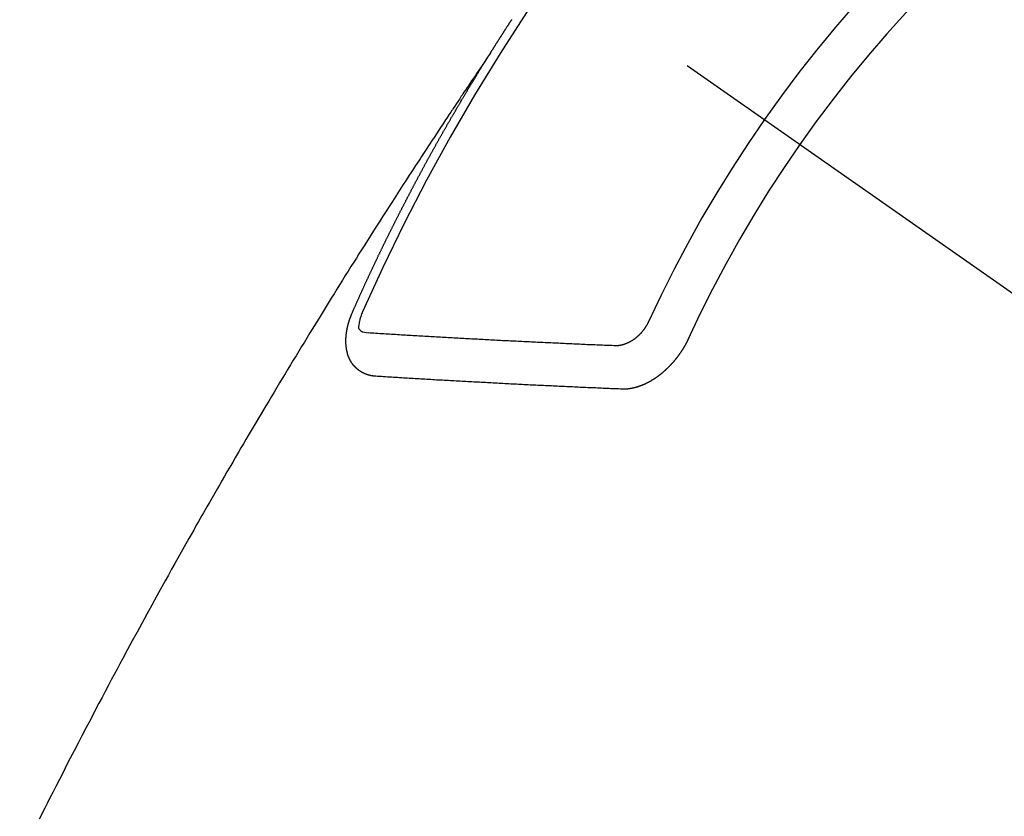
# Model space of a CAD drawing. Extents: x 163 to 26285, y 210 to 8610.
# Drawn here: x 16107 to 16123, y 6898 to 6910 of the extents above; entities that cross this region are included whole.
import ezdxf

# ---------------------------------------------------------------- set-up
doc = ezdxf.new("R2010")
doc.units = 0
doc.header["$LTSCALE"] = 50
doc.header["$MEASUREMENT"] = 0
doc.linetypes.add('CENTER2', pattern=[1.125, 0.75, -0.125, 0.125, -0.125])
doc.linetypes.add('HIDDEN', pattern=[0.375, 0.25, -0.125])
doc.layers.get('0').update_dxf_attribs({"linetype": 'CONTINUOUS'})
doc.layers.add('150-機器', color=8, linetype='CONTINUOUS')
doc.layers.add('160-文字', color=254, linetype='CONTINUOUS')
doc.styles.add('KH001', font='txt')
doc.dimstyles.new('KH1xx030', dxfattribs={"dimscale": 30, "dimtxt": 2, "dimasz": 0.6, "dimexe": 0.3, "dimexo": 1.2, "dimgap": 0.5, "dimtad": 3, "dimdec": 1, "dimdsep": 46, "dimlunit": 6, "dimtxsty": 'KH001', "dimblk": 'DOT', "dimcen": 1, "dimdle": 1, "dimclrd": 256, "dimclre": 256, "dimclrt": 256, "dimadec": 0, "dimazin": 0, "dimtfac": 1, "dimtdec": 1, "dimtix": 1, "dimtmove": 2, "dimatfit": 3, "dimldrblk": 'CLOSEDBLANK', "dimfxl": 1, "dimtolj": 1, "dimtzin": 0, "dimlwd": -1, "dimlwe": -1, "dimarcsym": 0})

# ---------------------------------------------------------------- blocks, each defined once
blk = doc.blocks.new('_ClosedBlank')
at = {"color": 0, "linetype": 'ByBlock', "lineweight": -2}
for p, q in [((-1, 0.16667), (0, 0)), ((-1, 0.16667), (-1, -0.16667)), ((0, 0), (-1, -0.16667))]:
    blk.add_line(p, q, dxfattribs=at)
blk = doc.blocks.new('_Dot')
at = {"color": 0, "linetype": 'ByBlock', "lineweight": -2}
blk.add_line((-0.5, 0), (-1, 0), dxfattribs=at)
at = {"color": 0, "linetype": 'ByBlock', "const_width": 0.5}
blk.add_lwpolyline([(-0.25, 0, 1), (0.25, 0, 1)], format="xyb", close=True, dxfattribs=at)

msp = doc.modelspace()

# ---------------------------------------------------------------- linework, layer by layer
at = {"layer": '150-機器', "color": 13, "linetype": 'CENTER2'}
msp.add_line((15897.492, 7063.682), (16141.51, 6892.818), dxfattribs=at)
at = {"layer": '150-機器', "color": 13, "linetype": 'HIDDEN'}
for points in [[(16114.579, 6909.72), (16114.583, 6909.726), (16114.587, 6909.731), (16114.589, 6909.737), (16114.593, 6909.742), (16114.597, 6909.748), (16114.601, 6909.754), (16114.604, 6909.759), (16114.608, 6909.765), (16114.611, 6909.771), (16114.615, 6909.776), (16114.619, 6909.782), (16114.622, 6909.788), (16114.625, 6909.793), (16114.629, 6909.799), (16114.633, 6909.805), (16114.636, 6909.81), (16114.64, 6909.816), (16114.643, 6909.822), (16114.647, 6909.827), (16114.651, 6909.833), (16114.654, 6909.839), (16114.658, 6909.845), (16114.661, 6909.85), (16114.664, 6909.856), (16114.668, 6909.862), (16114.672, 6909.867), (16114.675, 6909.873), (16114.679, 6909.879), (16114.682, 6909.883), (16114.686, 6909.89), (16114.69, 6909.895), (16114.693, 6909.9), (16114.696, 6909.907), (16114.7, 6909.912), (16114.704, 6909.918), (16114.707, 6909.924), (16114.711, 6909.929), (16114.715, 6909.935), (16114.718, 6909.94), (16114.722, 6909.946), (16114.726, 6909.952), (16114.729, 6909.957), (16114.732, 6909.963), (16114.736, 6909.969), (16114.74, 6909.975), (16114.744, 6909.979), (16114.747, 6909.986), (16114.751, 6909.991), (16114.754, 6909.996), (16114.757, 6910.003), (16114.761, 6910.008), (16114.765, 6910.013), (16114.769, 6910.019), (16114.772, 6910.025), (16114.775, 6910.03), (16114.779, 6910.036), (16114.783, 6910.042), (16114.787, 6910.048), (16114.79, 6910.053), (16114.794, 6910.059), (16114.797, 6910.065), (16114.801, 6910.07), (16114.805, 6910.075), (16114.809, 6910.081), (16114.811, 6910.087), (16114.815, 6910.092), (16114.819, 6910.098), (16114.823, 6910.104), (16114.826, 6910.109), (16114.83, 6910.115), (16114.834, 6910.121), (16114.837, 6910.126), (16114.841, 6910.132), (16114.845, 6910.138), (16114.849, 6910.143), (16114.852, 6910.148), (16114.855, 6910.155), (16114.859, 6910.16), (16114.863, 6910.165), (16114.867, 6910.171), (16114.87, 6910.177), (16114.873, 6910.182), (16114.877, 6910.188), (16114.881, 6910.194), (16114.884, 6910.2), (16114.888, 6910.205), (16114.892, 6910.21), (16114.896, 6910.216), (16114.899, 6910.221), (16114.903, 6910.227), (16114.907, 6910.233), (16114.91, 6910.238), (16114.914, 6910.244), (16114.917, 6910.25)], [(16114.583, 6909.726), (16114.54, 6909.661), (16114.496, 6909.597), (16114.453, 6909.532), (16114.41, 6909.468), (16114.38, 6909.424), (16114.351, 6909.38), (16114.321, 6909.336), (16114.292, 6909.293), (16114.275, 6909.267), (16114.258, 6909.242), (16114.241, 6909.217), (16114.224, 6909.192), (16114.207, 6909.167), (16114.19, 6909.142), (16114.173, 6909.117), (16114.156, 6909.092), (16114.143, 6909.073), (16114.131, 6909.054), (16114.118, 6909.035), (16114.106, 6909.016), (16114.08, 6908.978), (16114.055, 6908.94), (16114.03, 6908.902), (16114.004, 6908.864), (16113.992, 6908.846), (16113.979, 6908.827), (16113.966, 6908.808), (16113.954, 6908.789), (16113.937, 6908.764), (16113.92, 6908.739), (16113.904, 6908.714), (16113.887, 6908.688), (16113.87, 6908.663), (16113.854, 6908.637), (16113.837, 6908.612), (16113.82, 6908.586), (16113.783, 6908.53), (16113.745, 6908.473), (16113.708, 6908.416), (16113.67, 6908.359), (16113.641, 6908.315), (16113.612, 6908.271), (16113.583, 6908.226), (16113.554, 6908.182), (16113.533, 6908.15), (16113.512, 6908.117), (16113.49, 6908.085), (16113.469, 6908.052), (16113.42, 6907.977), (16113.371, 6907.902), (16113.322, 6907.827), (16113.274, 6907.752), (16113.22, 6907.669), (16113.167, 6907.587), (16113.114, 6907.504), (16113.061, 6907.421), (16113.012, 6907.345), (16112.963, 6907.269), (16112.914, 6907.192), (16112.865, 6907.116), (16112.804, 6907.021), (16112.743, 6906.925), (16112.682, 6906.829), (16112.622, 6906.734), (16112.582, 6906.67), (16112.541, 6906.606), (16112.501, 6906.542), (16112.461, 6906.478), (16112.417, 6906.408), (16112.373, 6906.338), (16112.329, 6906.268), (16112.285, 6906.197), (16112.241, 6906.127), (16112.198, 6906.057), (16112.154, 6905.986), (16112.11, 6905.916), (16112.063, 6905.839), (16112.015, 6905.763), (16111.968, 6905.686), (16111.921, 6905.609), (16111.885, 6905.551), (16111.85, 6905.494), (16111.814, 6905.436), (16111.779, 6905.378), (16111.736, 6905.308), (16111.693, 6905.237), (16111.65, 6905.167), (16111.607, 6905.096), (16111.564, 6905.025), (16111.521, 6904.955), (16111.478, 6904.884), (16111.436, 6904.814), (16111.393, 6904.743), (16111.351, 6904.672), (16111.308, 6904.602), (16111.266, 6904.531), (16111.223, 6904.46), (16111.181, 6904.389), (16111.139, 6904.319), (16111.097, 6904.248), (16111.059, 6904.183), (16111.02, 6904.119), (16110.982, 6904.055), (16110.944, 6903.99), (16110.914, 6903.939), (16110.883, 6903.888), (16110.853, 6903.836), (16110.822, 6903.785), (16110.784, 6903.721), (16110.747, 6903.656), (16110.709, 6903.592), (16110.671, 6903.528), (16110.626, 6903.45), (16110.581, 6903.373), (16110.536, 6903.295), (16110.491, 6903.218), (16110.454, 6903.153), (16110.416, 6903.089), (16110.379, 6903.024), (16110.342, 6902.96), (16110.301, 6902.889), (16110.261, 6902.817), (16110.22, 6902.746), (16110.179, 6902.675), (16110.154, 6902.63), (16110.128, 6902.585), (16110.102, 6902.54), (16110.077, 6902.495), (16110.051, 6902.45), (16110.025, 6902.405), (16109.999, 6902.359), (16109.974, 6902.314), (16109.901, 6902.185), (16109.828, 6902.056), (16109.755, 6901.926), (16109.683, 6901.797), (16109.632, 6901.707), (16109.582, 6901.616), (16109.532, 6901.526), (16109.481, 6901.435), (16109.403, 6901.293), (16109.325, 6901.151), (16109.246, 6901.009), (16109.169, 6900.866), (16109.095, 6900.731), (16109.021, 6900.595), (16108.948, 6900.459), (16108.875, 6900.323), (16108.829, 6900.239), (16108.784, 6900.155), (16108.739, 6900.071), (16108.694, 6899.987), (16108.646, 6899.897), (16108.598, 6899.806), (16108.55, 6899.715), (16108.502, 6899.625), (16108.451, 6899.528), (16108.401, 6899.431), (16108.35, 6899.334), (16108.299, 6899.237), (16108.239, 6899.121), (16108.178, 6899.005), (16108.118, 6898.888), (16108.058, 6898.772), (16108.001, 6898.662), (16107.945, 6898.552), (16107.888, 6898.442), (16107.832, 6898.332), (16107.79, 6898.248), (16107.747, 6898.165), (16107.705, 6898.081), (16107.662, 6897.997), (16107.633, 6897.939), (16107.604, 6897.881), (16107.575, 6897.823)], [(16112.435, 6905.687), (16112.44, 6905.696), (16112.443, 6905.705), (16112.447, 6905.713), (16112.45, 6905.722), (16112.454, 6905.73), (16112.459, 6905.739), (16112.462, 6905.747), (16112.466, 6905.756), (16112.469, 6905.764), (16112.473, 6905.773), (16112.478, 6905.782), (16112.481, 6905.79), (16112.485, 6905.799), (16112.488, 6905.807), (16112.492, 6905.816), (16112.496, 6905.824), (16112.5, 6905.833), (16112.503, 6905.841), (16112.507, 6905.85), (16112.511, 6905.859), (16112.515, 6905.867), (16112.519, 6905.876), (16112.522, 6905.884), (16112.526, 6905.893), (16112.531, 6905.901), (16112.534, 6905.91), (16112.538, 6905.918), (16112.541, 6905.927), (16112.546, 6905.936), (16112.55, 6905.944), (16112.553, 6905.953), (16112.557, 6905.961), (16112.56, 6905.97), (16112.565, 6905.978), (16112.569, 6905.987), (16112.572, 6905.995), (16112.576, 6906.004), (16112.581, 6906.013), (16112.584, 6906.021), (16112.588, 6906.03), (16112.592, 6906.037), (16112.596, 6906.047), (16112.6, 6906.055), (16112.603, 6906.064), (16112.608, 6906.072), (16112.612, 6906.081), (16112.615, 6906.089), (16112.619, 6906.097), (16112.624, 6906.107), (16112.627, 6906.115), (16112.631, 6906.124), (16112.635, 6906.132), (16112.639, 6906.141), (16112.643, 6906.149), (16112.647, 6906.157), (16112.65, 6906.166), (16112.654, 6906.175), (16112.659, 6906.183), (16112.662, 6906.192), (16112.666, 6906.201), (16112.671, 6906.209), (16112.674, 6906.217), (16112.678, 6906.226), (16112.683, 6906.235), (16112.686, 6906.243), (16112.69, 6906.252), (16112.695, 6906.26), (16112.698, 6906.269), (16112.702, 6906.277), (16112.706, 6906.285), (16112.71, 6906.295), (16112.714, 6906.303), (16112.718, 6906.311), (16112.722, 6906.32), (16112.726, 6906.328), (16112.73, 6906.337), (16112.734, 6906.346), (16112.738, 6906.354), (16112.742, 6906.362), (16112.745, 6906.371), (16112.75, 6906.38), (16112.754, 6906.388), (16112.758, 6906.396), (16112.762, 6906.405), (16112.766, 6906.414), (16112.77, 6906.422), (16112.774, 6906.431), (16112.778, 6906.439), (16112.782, 6906.448), (16112.786, 6906.457), (16112.79, 6906.465), (16112.794, 6906.473), (16112.799, 6906.482), (16112.802, 6906.491), (16112.807, 6906.498), (16112.811, 6906.508), (16112.814, 6906.516), (16112.818, 6906.524), (16112.823, 6906.534), (16112.827, 6906.541), (16112.83, 6906.55), (16112.835, 6906.559), (16112.839, 6906.567), (16112.842, 6906.576), (16112.847, 6906.584), (16112.851, 6906.593), (16112.855, 6906.601), (16112.859, 6906.61), (16112.864, 6906.618), (16112.867, 6906.627), (16112.872, 6906.635), (16112.875, 6906.644), (16112.88, 6906.653), (16112.884, 6906.661), (16112.888, 6906.669), (16112.892, 6906.678), (16112.897, 6906.686), (16112.9, 6906.695), (16112.905, 6906.703), (16112.909, 6906.712), (16112.913, 6906.72), (16112.917, 6906.729), (16112.921, 6906.737), (16112.925, 6906.746), (16112.93, 6906.754), (16112.933, 6906.763), (16112.938, 6906.772), (16112.942, 6906.78), (16112.946, 6906.788), (16112.95, 6906.797), (16112.954, 6906.805), (16112.958, 6906.815), (16112.963, 6906.823), (16112.966, 6906.831), (16112.971, 6906.84), (16112.975, 6906.848), (16112.98, 6906.857), (16112.983, 6906.865), (16112.988, 6906.873), (16112.992, 6906.882), (16112.996, 6906.891), (16113.001, 6906.899), (16113.004, 6906.908), (16113.009, 6906.916), (16113.013, 6906.925), (16113.017, 6906.933), (16113.021, 6906.942), (16113.026, 6906.95), (16113.03, 6906.958), (16113.034, 6906.968), (16113.038, 6906.975), (16113.042, 6906.985), (16113.047, 6906.993), (16113.051, 6907.001), (16113.055, 6907.01), (16113.059, 6907.018), (16113.064, 6907.027), (16113.068, 6907.035), (16113.072, 6907.043), (16113.076, 6907.052), (16113.081, 6907.06), (16113.085, 6907.07), (16113.089, 6907.077), (16113.094, 6907.086), (16113.097, 6907.095), (16113.102, 6907.103), (16113.106, 6907.112), (16113.11, 6907.12), (16113.115, 6907.129), (16113.119, 6907.137), (16113.124, 6907.146), (16113.128, 6907.154), (16113.131, 6907.162), (16113.136, 6907.171), (16113.141, 6907.179), (16113.145, 6907.188), (16113.149, 6907.196), (16113.154, 6907.205), (16113.157, 6907.213), (16113.162, 6907.222), (16113.167, 6907.23), (16113.17, 6907.239), (16113.175, 6907.247), (16113.179, 6907.255), (16113.183, 6907.265), (16113.188, 6907.273), (16113.193, 6907.281), (16113.196, 6907.29), (16113.201, 6907.298), (16113.205, 6907.306), (16113.21, 6907.316), (16113.214, 6907.324), (16113.218, 6907.332), (16113.222, 6907.341), (16113.227, 6907.349), (16113.232, 6907.358), (16113.236, 6907.365), (16113.24, 6907.375), (16113.244, 6907.383), (16113.249, 6907.391), (16113.253, 6907.4), (16113.258, 6907.409), (16113.262, 6907.417), (16113.267, 6907.425), (16113.27, 6907.434), (16113.275, 6907.443), (16113.28, 6907.451), (16113.284, 6907.458), (16113.288, 6907.468), (16113.292, 6907.476), (16113.297, 6907.484), (16113.302, 6907.492), (16113.306, 6907.502), (16113.31, 6907.51), (16113.315, 6907.518), (16113.319, 6907.526), (16113.323, 6907.536), (16113.328, 6907.544), (16113.333, 6907.552), (16113.337, 6907.56), (16113.341, 6907.569), (16113.345, 6907.577), (16113.35, 6907.586), (16113.355, 6907.594), (16113.359, 6907.603), (16113.363, 6907.611), (16113.368, 6907.62), (16113.372, 6907.628), (16113.377, 6907.637), (16113.381, 6907.645), (16113.386, 6907.654), (16113.39, 6907.662), (16113.395, 6907.671), (16113.399, 6907.679), (16113.404, 6907.687), (16113.408, 6907.696), (16113.412, 6907.705), (16113.417, 6907.712), (16113.422, 6907.721), (16113.426, 6907.729), (16113.431, 6907.738), (16113.434, 6907.746), (16113.439, 6907.755), (16113.444, 6907.763), (16113.449, 6907.772), (16113.453, 6907.78), (16113.458, 6907.788), (16113.462, 6907.798), (16113.466, 6907.806), (16113.471, 6907.814), (16113.475, 6907.822), (16113.48, 6907.831), (16113.485, 6907.839), (16113.49, 6907.848), (16113.494, 6907.856), (16113.498, 6907.865), (16113.502, 6907.873), (16113.507, 6907.882), (16113.512, 6907.89), (16113.516, 6907.898), (16113.521, 6907.906), (16113.526, 6907.915), (16113.53, 6907.923), (16113.535, 6907.932), (16113.539, 6907.941), (16113.543, 6907.949), (16113.548, 6907.958), (16113.553, 6907.966), (16113.557, 6907.974), (16113.562, 6907.982), (16113.567, 6907.991), (16113.571, 6907.999), (16113.576, 6908.008), (16113.58, 6908.016), (16113.585, 6908.024), (16113.59, 6908.033), (16113.594, 6908.042), (16113.599, 6908.05), (16113.603, 6908.058), (16113.608, 6908.067), (16113.612, 6908.075), (16113.617, 6908.084), (16113.621, 6908.092), (16113.626, 6908.1), (16113.631, 6908.109), (16113.635, 6908.117), (16113.64, 6908.126), (16113.645, 6908.134), (16113.65, 6908.142), (16113.654, 6908.15), (16113.659, 6908.159), (16113.663, 6908.167), (16113.668, 6908.176), (16113.673, 6908.184), (16113.677, 6908.192), (16113.682, 6908.201), (16113.687, 6908.209), (16113.691, 6908.218), (16113.696, 6908.226), (16113.701, 6908.234), (16113.706, 6908.243), (16113.71, 6908.251), (16113.715, 6908.26), (16113.719, 6908.268), (16113.724, 6908.277), (16113.728, 6908.284), (16113.733, 6908.293), (16113.738, 6908.302), (16113.743, 6908.31), (16113.747, 6908.319), (16113.752, 6908.327), (16113.757, 6908.335), (16113.761, 6908.343), (16113.766, 6908.352), (16113.771, 6908.361), (16113.775, 6908.369), (16113.78, 6908.377), (16113.784, 6908.385), (16113.789, 6908.394), (16113.794, 6908.403), (16113.798, 6908.411), (16113.804, 6908.419), (16113.809, 6908.427), (16113.813, 6908.436), (16113.818, 6908.444), (16113.823, 6908.452), (16113.828, 6908.461), (16113.832, 6908.469), (16113.837, 6908.478), (16113.842, 6908.486), (16113.846, 6908.494), (16113.851, 6908.503), (16113.855, 6908.511), (16113.861, 6908.519), (16113.866, 6908.528), (16113.87, 6908.536), (16113.875, 6908.545), (16113.879, 6908.552), (16113.884, 6908.561), (16113.889, 6908.57), (16113.894, 6908.578), (16113.899, 6908.587), (16113.904, 6908.594), (16113.909, 6908.603), (16113.913, 6908.611), (16113.918, 6908.619), (16113.923, 6908.628), (16113.927, 6908.636), (16113.932, 6908.645), (16113.938, 6908.653), (16113.942, 6908.661), (16113.947, 6908.67), (16113.952, 6908.678), (16113.956, 6908.686), (16113.961, 6908.695), (16113.965, 6908.703), (16113.971, 6908.711), (16113.976, 6908.72), (16113.98, 6908.728), (16113.985, 6908.737), (16113.99, 6908.744), (16113.994, 6908.753), (16114, 6908.761), (16114.005, 6908.769), (16114.009, 6908.778), (16114.014, 6908.787), (16114.019, 6908.795), (16114.024, 6908.803), (16114.029, 6908.811), (16114.034, 6908.82), (16114.039, 6908.828), (16114.043, 6908.836), (16114.049, 6908.844), (16114.053, 6908.853), (16114.058, 6908.861), (16114.063, 6908.87), (16114.068, 6908.878), (16114.073, 6908.886), (16114.078, 6908.895), (16114.082, 6908.903), (16114.087, 6908.911), (16114.093, 6908.919), (16114.097, 6908.927), (16114.102, 6908.936), (16114.107, 6908.945), (16114.112, 6908.952), (16114.117, 6908.961), (16114.122, 6908.97), (16114.126, 6908.978), (16114.132, 6908.986), (16114.136, 6908.994), (16114.141, 6909.002), (16114.146, 6909.011), (16114.151, 6909.019), (16114.156, 6909.027), (16114.161, 6909.036), (16114.166, 6909.043), (16114.171, 6909.052), (16114.176, 6909.061), (16114.18, 6909.069), (16114.186, 6909.077), (16114.191, 6909.086), (16114.195, 6909.094), (16114.201, 6909.102), (16114.206, 6909.111), (16114.21, 6909.118), (16114.215, 6909.127), (16114.22, 6909.135), (16114.225, 6909.143), (16114.23, 6909.152), (16114.235, 6909.159), (16114.24, 6909.168), (16114.245, 6909.177), (16114.25, 6909.184), (16114.255, 6909.193), (16114.26, 6909.202), (16114.265, 6909.209), (16114.27, 6909.218), (16114.275, 6909.227), (16114.28, 6909.234), (16114.285, 6909.243), (16114.29, 6909.251), (16114.295, 6909.259), (16114.3, 6909.267), (16114.305, 6909.276), (16114.31, 6909.284), (16114.315, 6909.292), (16114.32, 6909.3), (16114.325, 6909.308), (16114.33, 6909.317), (16114.335, 6909.325), (16114.34, 6909.333), (16114.345, 6909.342), (16114.35, 6909.35), (16114.355, 6909.358), (16114.36, 6909.366), (16114.365, 6909.375), (16114.37, 6909.383), (16114.375, 6909.391), (16114.38, 6909.4), (16114.385, 6909.407), (16114.39, 6909.416), (16114.396, 6909.424), (16114.4, 6909.432), (16114.405, 6909.441), (16114.411, 6909.449), (16114.415, 6909.457), (16114.421, 6909.465), (16114.426, 6909.474), (16114.432, 6909.482), (16114.436, 6909.49), (16114.441, 6909.499), (16114.447, 6909.507), (16114.451, 6909.515), (16114.457, 6909.523), (16114.462, 6909.532), (16114.467, 6909.539), (16114.472, 6909.548), (16114.477, 6909.556), (16114.482, 6909.564), (16114.487, 6909.572), (16114.492, 6909.581), (16114.497, 6909.588), (16114.502, 6909.597), (16114.507, 6909.606), (16114.512, 6909.613), (16114.517, 6909.622), (16114.523, 6909.63), (16114.528, 6909.639), (16114.533, 6909.646), (16114.538, 6909.655), (16114.544, 6909.663), (16114.548, 6909.671), (16114.554, 6909.679), (16114.559, 6909.688), (16114.564, 6909.695), (16114.569, 6909.704), (16114.574, 6909.712), (16114.579, 6909.72)], [(16112.802, 6904.705), (16112.8, 6904.705), (16112.798, 6904.705), (16112.795, 6904.706), (16112.793, 6904.705), (16112.79, 6904.706), (16112.787, 6904.706), (16112.785, 6904.707), (16112.783, 6904.707), (16112.78, 6904.706), (16112.778, 6904.707), (16112.776, 6904.707), (16112.773, 6904.708), (16112.771, 6904.708), (16112.768, 6904.709), (16112.766, 6904.708), (16112.763, 6904.708), (16112.761, 6904.709), (16112.758, 6904.71), (16112.756, 6904.71), (16112.754, 6904.71), (16112.752, 6904.711), (16112.749, 6904.711), (16112.747, 6904.711), (16112.744, 6904.712), (16112.741, 6904.712), (16112.739, 6904.712), (16112.737, 6904.712), (16112.735, 6904.713), (16112.732, 6904.714), (16112.73, 6904.714), (16112.727, 6904.714), (16112.725, 6904.715), (16112.723, 6904.716), (16112.721, 6904.716), (16112.718, 6904.717), (16112.716, 6904.717), (16112.714, 6904.718), (16112.712, 6904.718), (16112.709, 6904.719), (16112.706, 6904.719), (16112.705, 6904.72), (16112.703, 6904.721), (16112.7, 6904.721), (16112.697, 6904.722), (16112.695, 6904.722), (16112.693, 6904.723), (16112.691, 6904.724), (16112.689, 6904.724), (16112.686, 6904.725), (16112.684, 6904.726), (16112.682, 6904.726), (16112.68, 6904.727), (16112.677, 6904.728), (16112.675, 6904.729), (16112.673, 6904.729), (16112.671, 6904.729), (16112.668, 6904.731), (16112.666, 6904.731), (16112.665, 6904.733), (16112.662, 6904.733), (16112.659, 6904.734), (16112.658, 6904.735), (16112.656, 6904.735), (16112.654, 6904.736), (16112.651, 6904.737), (16112.649, 6904.738), (16112.647, 6904.739), (16112.645, 6904.739), (16112.642, 6904.741), (16112.64, 6904.741), (16112.639, 6904.742), (16112.636, 6904.743), (16112.634, 6904.744), (16112.632, 6904.745), (16112.63, 6904.746), (16112.628, 6904.747), (16112.625, 6904.748), (16112.624, 6904.749), (16112.622, 6904.749), (16112.62, 6904.75), (16112.617, 6904.751), (16112.615, 6904.753), (16112.614, 6904.754), (16112.611, 6904.754), (16112.609, 6904.756), (16112.607, 6904.757), (16112.605, 6904.757), (16112.604, 6904.758), (16112.601, 6904.76), (16112.599, 6904.76), (16112.597, 6904.762), (16112.596, 6904.763), (16112.593, 6904.764), (16112.591, 6904.765), (16112.589, 6904.766), (16112.588, 6904.767), (16112.585, 6904.769), (16112.583, 6904.769), (16112.581, 6904.77), (16112.58, 6904.771), (16112.577, 6904.773), (16112.576, 6904.774), (16112.574, 6904.775), (16112.572, 6904.776), (16112.569, 6904.777), (16112.568, 6904.779), (16112.566, 6904.78), (16112.564, 6904.781), (16112.562, 6904.783), (16112.56, 6904.784), (16112.559, 6904.785), (16112.556, 6904.787), (16112.555, 6904.788), (16112.553, 6904.789), (16112.551, 6904.79), (16112.549, 6904.792), (16112.547, 6904.793), (16112.546, 6904.794), (16112.544, 6904.795), (16112.542, 6904.797), (16112.54, 6904.798), (16112.538, 6904.799), (16112.537, 6904.8), (16112.534, 6904.802), (16112.533, 6904.803), (16112.531, 6904.804), (16112.529, 6904.805), (16112.527, 6904.808), (16112.526, 6904.809), (16112.524, 6904.81), (16112.523, 6904.811), (16112.52, 6904.813), (16112.518, 6904.814), (16112.517, 6904.816), (16112.516, 6904.817), (16112.513, 6904.819), (16112.512, 6904.82), (16112.51, 6904.821), (16112.509, 6904.823), (16112.507, 6904.825), (16112.505, 6904.826), (16112.503, 6904.827), (16112.502, 6904.829), (16112.5, 6904.831), (16112.498, 6904.832), (16112.497, 6904.834), (16112.495, 6904.835), (16112.493, 6904.837), (16112.492, 6904.839), (16112.49, 6904.84), (16112.489, 6904.842), (16112.487, 6904.844), (16112.485, 6904.845), (16112.484, 6904.847), (16112.482, 6904.848), (16112.481, 6904.85), (16112.479, 6904.852), (16112.478, 6904.854), (16112.476, 6904.855), (16112.475, 6904.856), (16112.473, 6904.858), (16112.471, 6904.86), (16112.47, 6904.862), (16112.468, 6904.863), (16112.467, 6904.865), (16112.465, 6904.867), (16112.464, 6904.868), (16112.463, 6904.87), (16112.461, 6904.871), (16112.459, 6904.874), (16112.458, 6904.875), (16112.457, 6904.877), (16112.455, 6904.879), (16112.454, 6904.88), (16112.452, 6904.883), (16112.451, 6904.885), (16112.449, 6904.886), (16112.448, 6904.888), (16112.447, 6904.89), (16112.445, 6904.891), (16112.444, 6904.893), (16112.443, 6904.895), (16112.442, 6904.897), (16112.44, 6904.898), (16112.439, 6904.9), (16112.437, 6904.903), (16112.436, 6904.905), (16112.434, 6904.906), (16112.433, 6904.908), (16112.432, 6904.91), (16112.43, 6904.913), (16112.429, 6904.914), (16112.428, 6904.916), (16112.426, 6904.918), (16112.425, 6904.92), (16112.424, 6904.922), (16112.422, 6904.924), (16112.421, 6904.926), (16112.42, 6904.928), (16112.419, 6904.93), (16112.418, 6904.932), (16112.417, 6904.934), (16112.416, 6904.936), (16112.414, 6904.938), (16112.413, 6904.94), (16112.412, 6904.942), (16112.411, 6904.944), (16112.41, 6904.946), (16112.409, 6904.948), (16112.408, 6904.95), (16112.407, 6904.952), (16112.405, 6904.955), (16112.404, 6904.957), (16112.403, 6904.959), (16112.402, 6904.96), (16112.401, 6904.962), (16112.4, 6904.964), (16112.399, 6904.967), (16112.398, 6904.969), (16112.397, 6904.971), (16112.396, 6904.973), (16112.394, 6904.976), (16112.393, 6904.978), (16112.393, 6904.98), (16112.391, 6904.982), (16112.39, 6904.984), (16112.389, 6904.986), (16112.389, 6904.989), (16112.388, 6904.991), (16112.387, 6904.993), (16112.386, 6904.995), (16112.385, 6904.998), (16112.384, 6905), (16112.383, 6905.002), (16112.383, 6905.004), (16112.381, 6905.006), (16112.38, 6905.008), (16112.379, 6905.012), (16112.378, 6905.014), (16112.378, 6905.016), (16112.376, 6905.018), (16112.375, 6905.02), (16112.375, 6905.023), (16112.374, 6905.025), (16112.373, 6905.028), (16112.372, 6905.03), (16112.372, 6905.033), (16112.371, 6905.035), (16112.37, 6905.037), (16112.369, 6905.039), (16112.369, 6905.042), (16112.368, 6905.044), (16112.367, 6905.047), (16112.366, 6905.049), (16112.366, 6905.051), (16112.365, 6905.053), (16112.365, 6905.056), (16112.364, 6905.058), (16112.363, 6905.06), (16112.363, 6905.063), (16112.362, 6905.065), (16112.361, 6905.068), (16112.361, 6905.071), (16112.36, 6905.073), (16112.359, 6905.075), (16112.359, 6905.078), (16112.358, 6905.08), (16112.357, 6905.083), (16112.357, 6905.086), (16112.356, 6905.088), (16112.356, 6905.09), (16112.356, 6905.093), (16112.355, 6905.095), (16112.354, 6905.097), (16112.353, 6905.1), (16112.353, 6905.103), (16112.352, 6905.106), (16112.351, 6905.108), (16112.352, 6905.11), (16112.351, 6905.113), (16112.351, 6905.116), (16112.35, 6905.118), (16112.35, 6905.121), (16112.349, 6905.123), (16112.348, 6905.126), (16112.349, 6905.128), (16112.348, 6905.131), (16112.348, 6905.134), (16112.347, 6905.136), (16112.347, 6905.139), (16112.346, 6905.142), (16112.346, 6905.144), (16112.346, 6905.147), (16112.345, 6905.15), (16112.345, 6905.152), (16112.344, 6905.155), (16112.345, 6905.157), (16112.344, 6905.16), (16112.344, 6905.163), (16112.343, 6905.166), (16112.344, 6905.168), (16112.343, 6905.171), (16112.343, 6905.174), (16112.342, 6905.176), (16112.343, 6905.178), (16112.342, 6905.181), (16112.342, 6905.184), (16112.341, 6905.187), (16112.341, 6905.189), (16112.341, 6905.192), (16112.34, 6905.195), (16112.341, 6905.197), (16112.341, 6905.2), (16112.34, 6905.203), (16112.34, 6905.206), (16112.34, 6905.208), (16112.34, 6905.211), (16112.339, 6905.214), (16112.34, 6905.217), (16112.34, 6905.22), (16112.339, 6905.222), (16112.339, 6905.224), (16112.339, 6905.227), (16112.339, 6905.231), (16112.339, 6905.233), (16112.339, 6905.236), (16112.338, 6905.239), (16112.339, 6905.242), (16112.339, 6905.244), (16112.339, 6905.247), (16112.339, 6905.249), (16112.339, 6905.253), (16112.339, 6905.255), (16112.339, 6905.258), (16112.339, 6905.261), (16112.339, 6905.264), (16112.338, 6905.267), (16112.339, 6905.27), (16112.339, 6905.272), (16112.339, 6905.275), (16112.339, 6905.278), (16112.34, 6905.28), (16112.339, 6905.283), (16112.339, 6905.287), (16112.34, 6905.289), (16112.34, 6905.293), (16112.34, 6905.295), (16112.339, 6905.298), (16112.34, 6905.301), (16112.34, 6905.303), (16112.341, 6905.306), (16112.34, 6905.309), (16112.341, 6905.312), (16112.341, 6905.315), (16112.342, 6905.318), (16112.341, 6905.321), (16112.342, 6905.324), (16112.341, 6905.327), (16112.342, 6905.33), (16112.343, 6905.332), (16112.343, 6905.335), (16112.343, 6905.338), (16112.343, 6905.341), (16112.344, 6905.343), (16112.344, 6905.347), (16112.344, 6905.349), (16112.344, 6905.353), (16112.345, 6905.356), (16112.345, 6905.358), (16112.345, 6905.362), (16112.346, 6905.364), (16112.346, 6905.367), (16112.346, 6905.37), (16112.347, 6905.373), (16112.347, 6905.376), (16112.347, 6905.378), (16112.348, 6905.381), (16112.348, 6905.385), (16112.349, 6905.387), (16112.35, 6905.39), (16112.35, 6905.394), (16112.35, 6905.396), (16112.351, 6905.399), (16112.351, 6905.403), (16112.351, 6905.405), (16112.352, 6905.408), (16112.352, 6905.412), (16112.353, 6905.414), (16112.354, 6905.417), (16112.354, 6905.42), (16112.354, 6905.423), (16112.355, 6905.426), (16112.356, 6905.429), (16112.356, 6905.432), (16112.357, 6905.435), (16112.357, 6905.437), (16112.358, 6905.44), (16112.359, 6905.443), (16112.359, 6905.447), (16112.36, 6905.45), (16112.36, 6905.452), (16112.361, 6905.455), (16112.361, 6905.459), (16112.362, 6905.462), (16112.363, 6905.465), (16112.363, 6905.467), (16112.364, 6905.47), (16112.365, 6905.473), (16112.365, 6905.477), (16112.366, 6905.48), (16112.367, 6905.483), (16112.368, 6905.486), (16112.368, 6905.488), (16112.369, 6905.491), (16112.37, 6905.494), (16112.37, 6905.498), (16112.371, 6905.501), (16112.372, 6905.504), (16112.373, 6905.507), (16112.374, 6905.51), (16112.375, 6905.513), (16112.375, 6905.516), (16112.376, 6905.518), (16112.377, 6905.521), (16112.378, 6905.524), (16112.378, 6905.527), (16112.379, 6905.53), (16112.38, 6905.533), (16112.381, 6905.536), (16112.382, 6905.539), (16112.383, 6905.542), (16112.383, 6905.546), (16112.384, 6905.549), (16112.385, 6905.552), (16112.387, 6905.554), (16112.387, 6905.557), (16112.388, 6905.56), (16112.389, 6905.563), (16112.39, 6905.566), (16112.391, 6905.569), (16112.392, 6905.572), (16112.393, 6905.576), (16112.394, 6905.579), (16112.395, 6905.582), (16112.396, 6905.585), (16112.397, 6905.588), (16112.398, 6905.591), (16112.399, 6905.594), (16112.401, 6905.597), (16112.401, 6905.6), (16112.402, 6905.603), (16112.403, 6905.606), (16112.404, 6905.609), (16112.405, 6905.612), (16112.407, 6905.614), (16112.408, 6905.618), (16112.409, 6905.621), (16112.41, 6905.624), (16112.411, 6905.627), (16112.413, 6905.63), (16112.414, 6905.633), (16112.414, 6905.636), (16112.416, 6905.64), (16112.418, 6905.642), (16112.418, 6905.645), (16112.419, 6905.648), (16112.42, 6905.651), (16112.422, 6905.654), (16112.423, 6905.658), (16112.424, 6905.661), (16112.425, 6905.664), (16112.427, 6905.666), (16112.428, 6905.669), (16112.429, 6905.673), (16112.43, 6905.676), (16112.432, 6905.678), (16112.433, 6905.681), (16112.434, 6905.684), (16112.435, 6905.687)], [(16112.598, 6905.713), (16112.59, 6905.693), (16112.583, 6905.673), (16112.575, 6905.653), (16112.568, 6905.633), (16112.564, 6905.62), (16112.56, 6905.607), (16112.556, 6905.594), (16112.553, 6905.582), (16112.549, 6905.563), (16112.546, 6905.544), (16112.543, 6905.525), (16112.54, 6905.505), (16112.537, 6905.493), (16112.535, 6905.481), (16112.535, 6905.469), (16112.536, 6905.457), (16112.541, 6905.444), (16112.55, 6905.432), (16112.56, 6905.422), (16112.572, 6905.412), (16112.598, 6905.398), (16112.626, 6905.389), (16112.654, 6905.383), (16112.683, 6905.378)], [(16117.039, 6905.553), (16117.036, 6905.549), (16117.035, 6905.545), (16117.034, 6905.542), (16117.032, 6905.539), (16117.03, 6905.535), (16117.028, 6905.532), (16117.027, 6905.529), (16117.026, 6905.525), (16117.023, 6905.522), (16117.022, 6905.519), (16117.02, 6905.516), (16117.018, 6905.512), (16117.016, 6905.509), (16117.014, 6905.505), (16117.013, 6905.502), (16117.011, 6905.499), (16117.009, 6905.496), (16117.007, 6905.492), (16117.005, 6905.489), (16117.003, 6905.486), (16117.001, 6905.483), (16116.999, 6905.479), (16116.997, 6905.476), (16116.995, 6905.472), (16116.993, 6905.469), (16116.99, 6905.466), (16116.989, 6905.463), (16116.987, 6905.46), (16116.985, 6905.456), (16116.983, 6905.453), (16116.98, 6905.45), (16116.978, 6905.447), (16116.976, 6905.443), (16116.974, 6905.441), (16116.972, 6905.438), (16116.969, 6905.434), (16116.967, 6905.431), (16116.965, 6905.428), (16116.962, 6905.425), (16116.959, 6905.422), (16116.957, 6905.419), (16116.955, 6905.416), (16116.953, 6905.413), (16116.951, 6905.41), (16116.948, 6905.407), (16116.945, 6905.404), (16116.943, 6905.4), (16116.94, 6905.398), (16116.938, 6905.395), (16116.936, 6905.392), (16116.933, 6905.389), (16116.931, 6905.386), (16116.928, 6905.383), (16116.925, 6905.38), (16116.923, 6905.377), (16116.92, 6905.375), (16116.918, 6905.372), (16116.915, 6905.369), (16116.913, 6905.366), (16116.91, 6905.363), (16116.907, 6905.36), (16116.905, 6905.358), (16116.902, 6905.355), (16116.899, 6905.352), (16116.896, 6905.349), (16116.893, 6905.346), (16116.891, 6905.344), (16116.888, 6905.341), (16116.885, 6905.339), (16116.882, 6905.336), (16116.88, 6905.333), (16116.877, 6905.331), (16116.874, 6905.328), (16116.871, 6905.325), (16116.869, 6905.323), (16116.865, 6905.321), (16116.863, 6905.318), (16116.86, 6905.315), (16116.858, 6905.313), (16116.854, 6905.31), (16116.851, 6905.308), (16116.849, 6905.306), (16116.846, 6905.303), (16116.843, 6905.3), (16116.84, 6905.298), (16116.837, 6905.296), (16116.834, 6905.294), (16116.831, 6905.292), (16116.827, 6905.289), (16116.825, 6905.287), (16116.822, 6905.284), (16116.819, 6905.283), (16116.815, 6905.28), (16116.812, 6905.278), (16116.81, 6905.276), (16116.806, 6905.274), (16116.803, 6905.272), (16116.8, 6905.269), (16116.797, 6905.268), (16116.794, 6905.265), (16116.791, 6905.263), (16116.787, 6905.261), (16116.785, 6905.259), (16116.781, 6905.258), (16116.778, 6905.255), (16116.775, 6905.254), (16116.772, 6905.251), (16116.768, 6905.25), (16116.766, 6905.248), (16116.762, 6905.246), (16116.759, 6905.244), (16116.755, 6905.242), (16116.752, 6905.241), (16116.75, 6905.239), (16116.746, 6905.237), (16116.742, 6905.235), (16116.74, 6905.233), (16116.736, 6905.232), (16116.733, 6905.231), (16116.729, 6905.229), (16116.727, 6905.227), (16116.723, 6905.226), (16116.72, 6905.224), (16116.717, 6905.223), (16116.713, 6905.222), (16116.71, 6905.22), (16116.707, 6905.218), (16116.703, 6905.216), (16116.7, 6905.215), (16116.697, 6905.214), (16116.693, 6905.212), (16116.69, 6905.211), (16116.687, 6905.21), (16116.683, 6905.208), (16116.681, 6905.208), (16116.677, 6905.207), (16116.674, 6905.205), (16116.671, 6905.204), (16116.667, 6905.203), (16116.664, 6905.201), (16116.66, 6905.2), (16116.658, 6905.2), (16116.654, 6905.198), (16116.651, 6905.197), (16116.647, 6905.196), (16116.644, 6905.196), (16116.641, 6905.194), (16116.637, 6905.193), (16116.635, 6905.193), (16116.631, 6905.191), (16116.628, 6905.191), (16116.624, 6905.19), (16116.621, 6905.189), (16116.618, 6905.188), (16116.614, 6905.188), (16116.611, 6905.187), (16116.608, 6905.186), (16116.605, 6905.185), (16116.601, 6905.185), (16116.598, 6905.184), (16116.595, 6905.184), (16116.592, 6905.184), (16116.588, 6905.182), (16116.586, 6905.182), (16116.582, 6905.182), (16116.579, 6905.182), (16116.576, 6905.18), (16116.572, 6905.18), (16116.57, 6905.18), (16116.566, 6905.18), (16116.563, 6905.179), (16116.56, 6905.179), (16116.557, 6905.179), (16116.554, 6905.178), (16116.55, 6905.179), (16116.548, 6905.178), (16116.544, 6905.178), (16116.541, 6905.178), (16116.538, 6905.177), (16116.535, 6905.178), (16116.533, 6905.178), (16116.529, 6905.178), (16116.526, 6905.177), (16116.523, 6905.178), (16116.521, 6905.178), (16116.517, 6905.178), (16116.515, 6905.178), (16116.511, 6905.178), (16116.508, 6905.179), (16116.505, 6905.178), (16116.502, 6905.179)], [(16116.502, 6905.179), (16116.473, 6905.181), (16116.443, 6905.181), (16116.413, 6905.182), (16116.383, 6905.183), (16116.354, 6905.185), (16116.324, 6905.186), (16116.295, 6905.187), (16116.265, 6905.188), (16116.236, 6905.19), (16116.206, 6905.191), (16116.176, 6905.192), (16116.146, 6905.194), (16116.116, 6905.195), (16116.087, 6905.196), (16116.057, 6905.198), (16116.028, 6905.199), (16115.998, 6905.2), (16115.968, 6905.202), (16115.938, 6905.203), (16115.909, 6905.204), (16115.879, 6905.206), (16115.849, 6905.207), (16115.819, 6905.209), (16115.789, 6905.21), (16115.76, 6905.211), (16115.73, 6905.212), (16115.7, 6905.214), (16115.67, 6905.215), (16115.641, 6905.217), (16115.61, 6905.218), (16115.581, 6905.22), (16115.551, 6905.221), (16115.522, 6905.222), (16115.491, 6905.224), (16115.462, 6905.225), (16115.432, 6905.226), (16115.402, 6905.228), (16115.372, 6905.229), (16115.342, 6905.231), (16115.311, 6905.232), (16115.282, 6905.233), (16115.252, 6905.235), (16115.222, 6905.236), (16115.192, 6905.238), (16115.162, 6905.239), (16115.132, 6905.24), (16115.102, 6905.242), (16115.072, 6905.243), (16115.042, 6905.245), (16115.012, 6905.246), (16114.982, 6905.248), (16114.952, 6905.249), (16114.922, 6905.251), (16114.893, 6905.252), (16114.862, 6905.254), (16114.833, 6905.255), (16114.802, 6905.257), (16114.773, 6905.258), (16114.742, 6905.26), (16114.712, 6905.262), (16114.682, 6905.263), (16114.652, 6905.265), (16114.622, 6905.266), (16114.592, 6905.268), (16114.561, 6905.27), (16114.532, 6905.271), (16114.501, 6905.273), (16114.472, 6905.274), (16114.441, 6905.276), (16114.411, 6905.278), (16114.382, 6905.279), (16114.351, 6905.281), (16114.321, 6905.282), (16114.291, 6905.284), (16114.261, 6905.285), (16114.23, 6905.287), (16114.2, 6905.289), (16114.17, 6905.29), (16114.14, 6905.292), (16114.11, 6905.294), (16114.079, 6905.296), (16114.05, 6905.297), (16114.019, 6905.299), (16113.989, 6905.301), (16113.958, 6905.302), (16113.928, 6905.304), (16113.898, 6905.305), (16113.868, 6905.307), (16113.838, 6905.309), (16113.807, 6905.311), (16113.777, 6905.313), (16113.747, 6905.314), (16113.717, 6905.316), (16113.687, 6905.317), (16113.656, 6905.319), (16113.626, 6905.321), (16113.595, 6905.323), (16113.565, 6905.325), (16113.535, 6905.326), (16113.504, 6905.328), (16113.474, 6905.33), (16113.443, 6905.332), (16113.413, 6905.334), (16113.383, 6905.335), (16113.353, 6905.337), (16113.323, 6905.338), (16113.292, 6905.34), (16113.262, 6905.342), (16113.231, 6905.344), (16113.201, 6905.346), (16113.171, 6905.347), (16113.14, 6905.349), (16113.109, 6905.352), (16113.079, 6905.353), (16113.048, 6905.355), (16113.018, 6905.357), (16112.987, 6905.359), (16112.957, 6905.361), (16112.927, 6905.362), (16112.896, 6905.364), (16112.866, 6905.366), (16112.836, 6905.369), (16112.806, 6905.37), (16112.774, 6905.373), (16112.744, 6905.375), (16112.714, 6905.376), (16112.683, 6905.378)], [(16117.659, 6905.29), (16117.658, 6905.287), (16117.656, 6905.283), (16117.655, 6905.281), (16117.653, 6905.277), (16117.651, 6905.275), (16117.65, 6905.271), (16117.648, 6905.268), (16117.647, 6905.265), (16117.645, 6905.262), (16117.644, 6905.259), (16117.643, 6905.255), (16117.641, 6905.253), (16117.639, 6905.249), (16117.638, 6905.246), (16117.636, 6905.243), (16117.634, 6905.24), (16117.633, 6905.236), (16117.631, 6905.234), (16117.63, 6905.23), (16117.628, 6905.228), (16117.627, 6905.224), (16117.625, 6905.221), (16117.623, 6905.217), (16117.622, 6905.215), (16117.62, 6905.211), (16117.619, 6905.209), (16117.616, 6905.205), (16117.615, 6905.202), (16117.613, 6905.199), (16117.612, 6905.196), (16117.61, 6905.193), (16117.608, 6905.19), (16117.607, 6905.187), (16117.605, 6905.184), (16117.603, 6905.181), (16117.602, 6905.178), (16117.6, 6905.174), (16117.597, 6905.171), (16117.596, 6905.168), (16117.594, 6905.165), (16117.592, 6905.162), (16117.591, 6905.159), (16117.589, 6905.156), (16117.587, 6905.153), (16117.585, 6905.15), (16117.584, 6905.147), (16117.581, 6905.143), (16117.58, 6905.141), (16117.577, 6905.138), (16117.576, 6905.135), (16117.574, 6905.131), (16117.572, 6905.129), (16117.57, 6905.126), (16117.568, 6905.122), (16117.566, 6905.12), (16117.565, 6905.116), (16117.563, 6905.114), (16117.561, 6905.11), (16117.558, 6905.107), (16117.557, 6905.105), (16117.554, 6905.101), (16117.553, 6905.099), (16117.551, 6905.095), (16117.549, 6905.092), (16117.547, 6905.089), (16117.545, 6905.086), (16117.543, 6905.084), (16117.541, 6905.08), (16117.539, 6905.078), (16117.537, 6905.075), (16117.535, 6905.071), (16117.533, 6905.069), (16117.531, 6905.066), (16117.529, 6905.063), (16117.527, 6905.06), (16117.524, 6905.057), (16117.523, 6905.054), (16117.52, 6905.051), (16117.518, 6905.048), (16117.516, 6905.045), (16117.514, 6905.042), (16117.512, 6905.04), (16117.51, 6905.036), (16117.508, 6905.033), (16117.506, 6905.031), (16117.504, 6905.027), (16117.502, 6905.025), (16117.5, 6905.022), (16117.497, 6905.018), (16117.496, 6905.016), (16117.493, 6905.013), (16117.491, 6905.011), (16117.489, 6905.007), (16117.486, 6905.004), (16117.485, 6905.002), (16117.482, 6904.998), (16117.481, 6904.996), (16117.478, 6904.993), (16117.475, 6904.99), (16117.473, 6904.988), (16117.471, 6904.984), (16117.469, 6904.982), (16117.467, 6904.979), (16117.464, 6904.976), (16117.462, 6904.973), (16117.46, 6904.97), (16117.458, 6904.968), (16117.455, 6904.965), (16117.453, 6904.962), (16117.451, 6904.959), (16117.449, 6904.956), (16117.446, 6904.954), (16117.444, 6904.951), (16117.442, 6904.948), (16117.44, 6904.945), (16117.437, 6904.942), (16117.435, 6904.94), (16117.433, 6904.937), (16117.431, 6904.935), (16117.428, 6904.932), (16117.426, 6904.928), (16117.423, 6904.926), (16117.421, 6904.923), (16117.419, 6904.921), (16117.416, 6904.918), (16117.415, 6904.916), (16117.411, 6904.913), (16117.409, 6904.91), (16117.407, 6904.908), (16117.404, 6904.904), (16117.403, 6904.902), (16117.4, 6904.899), (16117.398, 6904.897), (16117.395, 6904.894), (16117.393, 6904.892), (16117.39, 6904.889), (16117.388, 6904.886), (16117.385, 6904.884), (16117.383, 6904.881), (16117.38, 6904.879), (16117.378, 6904.875), (16117.375, 6904.874), (16117.373, 6904.87), (16117.371, 6904.868), (16117.368, 6904.865), (16117.366, 6904.863), (16117.364, 6904.86), (16117.361, 6904.858), (16117.359, 6904.855), (16117.356, 6904.853), (16117.353, 6904.85), (16117.351, 6904.848), (16117.348, 6904.845), (16117.347, 6904.843), (16117.343, 6904.84), (16117.341, 6904.838), (16117.339, 6904.835), (16117.336, 6904.833), (16117.334, 6904.83), (16117.331, 6904.828), (16117.328, 6904.825), (16117.326, 6904.823), (16117.323, 6904.82), (16117.321, 6904.818), (16117.318, 6904.815), (16117.316, 6904.813), (16117.313, 6904.81), (16117.31, 6904.808), (16117.308, 6904.805), (16117.305, 6904.803), (16117.302, 6904.801), (16117.3, 6904.799), (16117.298, 6904.796), (16117.295, 6904.794), (16117.292, 6904.792), (16117.289, 6904.789), (16117.288, 6904.787), (16117.285, 6904.784), (16117.282, 6904.782), (16117.279, 6904.78), (16117.276, 6904.777), (16117.274, 6904.775), (16117.272, 6904.772), (16117.269, 6904.77), (16117.267, 6904.768), (16117.263, 6904.766), (16117.261, 6904.764), (16117.258, 6904.762), (16117.255, 6904.759), (16117.254, 6904.757), (16117.25, 6904.754), (16117.248, 6904.752), (16117.245, 6904.75), (16117.242, 6904.748), (16117.24, 6904.746), (16117.237, 6904.744), (16117.234, 6904.741), (16117.232, 6904.739), (16117.229, 6904.738), (16117.226, 6904.735), (16117.223, 6904.733), (16117.221, 6904.731), (16117.218, 6904.729), (16117.215, 6904.726), (16117.213, 6904.725), (16117.21, 6904.723), (16117.207, 6904.72), (16117.204, 6904.718), (16117.202, 6904.716), (16117.199, 6904.714), (16117.196, 6904.712), (16117.194, 6904.71), (16117.191, 6904.708), (16117.189, 6904.706), (16117.186, 6904.703), (16117.183, 6904.701), (16117.181, 6904.7), (16117.177, 6904.698), (16117.175, 6904.696), (16117.172, 6904.694), (16117.169, 6904.692), (16117.166, 6904.69), (16117.164, 6904.688), (16117.161, 6904.686), (16117.158, 6904.685), (16117.155, 6904.682), (16117.152, 6904.68), (16117.15, 6904.678), (16117.147, 6904.677), (16117.144, 6904.675), (16117.141, 6904.673), (16117.139, 6904.671), (16117.136, 6904.67), (16117.133, 6904.667), (16117.13, 6904.666), (16117.127, 6904.664), (16117.125, 6904.662), (16117.122, 6904.66), (16117.119, 6904.659), (16117.116, 6904.657), (16117.114, 6904.655), (16117.111, 6904.653), (16117.108, 6904.652), (16117.106, 6904.65), (16117.103, 6904.648), (16117.1, 6904.647), (16117.097, 6904.645), (16117.095, 6904.643), (16117.091, 6904.642), (16117.089, 6904.64), (16117.086, 6904.638), (16117.083, 6904.637), (16117.08, 6904.635), (16117.078, 6904.633), (16117.074, 6904.631), (16117.072, 6904.63), (16117.069, 6904.628), (16117.066, 6904.626), (16117.063, 6904.625), (16117.06, 6904.623), (16117.058, 6904.621), (16117.054, 6904.62), (16117.052, 6904.619), (16117.05, 6904.617), (16117.046, 6904.616), (16117.044, 6904.614), (16117.04, 6904.613), (16117.038, 6904.611), (16117.035, 6904.609), (16117.033, 6904.608), (16117.029, 6904.607), (16117.027, 6904.605), (16117.023, 6904.604), (16117.021, 6904.602), (16117.018, 6904.601), (16117.016, 6904.6), (16117.012, 6904.598), (16117.01, 6904.596), (16117.006, 6904.595), (16117.004, 6904.594), (16117.001, 6904.593), (16116.998, 6904.591), (16116.995, 6904.59), (16116.993, 6904.589), (16116.99, 6904.587), (16116.987, 6904.585), (16116.984, 6904.584), (16116.981, 6904.584), (16116.979, 6904.582), (16116.975, 6904.58), (16116.973, 6904.579), (16116.97, 6904.578), (16116.967, 6904.577), (16116.965, 6904.576), (16116.961, 6904.574), (16116.959, 6904.573), (16116.956, 6904.572), (16116.953, 6904.571), (16116.951, 6904.57), (16116.947, 6904.568), (16116.945, 6904.568), (16116.942, 6904.566), (16116.939, 6904.565), (16116.936, 6904.564), (16116.933, 6904.562), (16116.931, 6904.562), (16116.927, 6904.56), (16116.925, 6904.559), (16116.922, 6904.558), (16116.919, 6904.558), (16116.917, 6904.556), (16116.914, 6904.555), (16116.91, 6904.554), (16116.908, 6904.553), (16116.905, 6904.551), (16116.902, 6904.551), (16116.899, 6904.55), (16116.896, 6904.549), (16116.894, 6904.548), (16116.891, 6904.547), (16116.888, 6904.546), (16116.885, 6904.545), (16116.883, 6904.544), (16116.88, 6904.543), (16116.877, 6904.542), (16116.874, 6904.542), (16116.872, 6904.541), (16116.869, 6904.539), (16116.866, 6904.539), (16116.863, 6904.538), (16116.86, 6904.537), (16116.858, 6904.536), (16116.855, 6904.535), (16116.852, 6904.534), (16116.849, 6904.534), (16116.846, 6904.533), (16116.843, 6904.533), (16116.841, 6904.531), (16116.838, 6904.53), (16116.835, 6904.53), (16116.832, 6904.529), (16116.83, 6904.529), (16116.826, 6904.528), (16116.824, 6904.527), (16116.822, 6904.526), (16116.819, 6904.526), (16116.816, 6904.525), (16116.813, 6904.525), (16116.81, 6904.523), (16116.807, 6904.523), (16116.804, 6904.522), (16116.802, 6904.522), (16116.799, 6904.521), (16116.797, 6904.52), (16116.794, 6904.52), (16116.791, 6904.519), (16116.788, 6904.519), (16116.786, 6904.518), (16116.783, 6904.518), (16116.78, 6904.517), (16116.777, 6904.517), (16116.775, 6904.516), (16116.772, 6904.516), (16116.769, 6904.515), (16116.766, 6904.515), (16116.763, 6904.514), (16116.761, 6904.514), (16116.758, 6904.513), (16116.755, 6904.513), (16116.752, 6904.512), (16116.75, 6904.512), (16116.747, 6904.511), (16116.744, 6904.511), (16116.742, 6904.51), (16116.74, 6904.51), (16116.737, 6904.51), (16116.733, 6904.51), (16116.731, 6904.509), (16116.728, 6904.509), (16116.725, 6904.508), (16116.723, 6904.509), (16116.72, 6904.508), (16116.717, 6904.508), (16116.715, 6904.507), (16116.712, 6904.507), (16116.71, 6904.507), (16116.707, 6904.507), (16116.704, 6904.506), (16116.702, 6904.506), (16116.699, 6904.506), (16116.696, 6904.505), (16116.694, 6904.506), (16116.691, 6904.505), (16116.689, 6904.506), (16116.686, 6904.505), (16116.684, 6904.505), (16116.681, 6904.505), (16116.678, 6904.505), (16116.676, 6904.505), (16116.673, 6904.505), (16116.671, 6904.505), (16116.668, 6904.505), (16116.666, 6904.505), (16116.663, 6904.504), (16116.661, 6904.505), (16116.658, 6904.504), (16116.655, 6904.505), (16116.652, 6904.505), (16116.65, 6904.505), (16116.647, 6904.505), (16116.645, 6904.505), (16116.642, 6904.504), (16116.64, 6904.505), (16116.637, 6904.504), (16116.634, 6904.505)], [(16116.634, 6904.505), (16116.604, 6904.506), (16116.575, 6904.508), (16116.545, 6904.509), (16116.516, 6904.51), (16116.486, 6904.51), (16116.456, 6904.512), (16116.426, 6904.513), (16116.396, 6904.515), (16116.366, 6904.516), (16116.337, 6904.517), (16116.307, 6904.518), (16116.277, 6904.52), (16116.247, 6904.521), (16116.218, 6904.523), (16116.188, 6904.524), (16116.159, 6904.525), (16116.128, 6904.526), (16116.098, 6904.527), (16116.068, 6904.529), (16116.038, 6904.53), (16116.009, 6904.532), (16115.979, 6904.533), (16115.949, 6904.535), (16115.919, 6904.536), (16115.889, 6904.537), (16115.859, 6904.539), (16115.829, 6904.54), (16115.8, 6904.541), (16115.769, 6904.543), (16115.739, 6904.544), (16115.71, 6904.545), (16115.679, 6904.547), (16115.65, 6904.548), (16115.619, 6904.55), (16115.59, 6904.551), (16115.56, 6904.552), (16115.53, 6904.554), (16115.5, 6904.555), (16115.47, 6904.557), (16115.44, 6904.558), (16115.41, 6904.56), (16115.38, 6904.561), (16115.349, 6904.562), (16115.32, 6904.563), (16115.289, 6904.565), (16115.26, 6904.566), (16115.229, 6904.568), (16115.2, 6904.569), (16115.169, 6904.571), (16115.14, 6904.572), (16115.109, 6904.574), (16115.079, 6904.576), (16115.049, 6904.577), (16115.019, 6904.579), (16114.989, 6904.58), (16114.959, 6904.582), (16114.929, 6904.584), (16114.899, 6904.584), (16114.868, 6904.586), (16114.838, 6904.588), (16114.808, 6904.589), (16114.778, 6904.591), (16114.747, 6904.593), (16114.718, 6904.594), (16114.687, 6904.596), (16114.657, 6904.598), (16114.627, 6904.599), (16114.597, 6904.601), (16114.567, 6904.602), (16114.536, 6904.604), (16114.507, 6904.606), (16114.476, 6904.607), (16114.446, 6904.609), (16114.416, 6904.611), (16114.385, 6904.611), (16114.355, 6904.613), (16114.325, 6904.615), (16114.294, 6904.617), (16114.264, 6904.619), (16114.233, 6904.62), (16114.204, 6904.622), (16114.173, 6904.623), (16114.143, 6904.625), (16114.113, 6904.627), (16114.082, 6904.629), (16114.052, 6904.631), (16114.021, 6904.632), (16113.991, 6904.634), (16113.961, 6904.635), (16113.931, 6904.637), (16113.901, 6904.639), (16113.87, 6904.641), (16113.84, 6904.643), (16113.809, 6904.644), (16113.779, 6904.645), (16113.748, 6904.647), (16113.718, 6904.649), (16113.687, 6904.651), (16113.657, 6904.653), (16113.627, 6904.654), (16113.596, 6904.656), (16113.566, 6904.658), (16113.535, 6904.66), (16113.505, 6904.662), (16113.475, 6904.663), (16113.444, 6904.665), (16113.414, 6904.667), (16113.383, 6904.669), (16113.352, 6904.671), (16113.322, 6904.673), (16113.291, 6904.675), (16113.261, 6904.677), (16113.231, 6904.678), (16113.2, 6904.68), (16113.17, 6904.682), (16113.139, 6904.684), (16113.108, 6904.686), (16113.077, 6904.687), (16113.047, 6904.689), (16113.016, 6904.691), (16112.986, 6904.693), (16112.955, 6904.695), (16112.924, 6904.697), (16112.894, 6904.699), (16112.864, 6904.7), (16112.832, 6904.703), (16112.802, 6904.705)]]:
    msp.add_lwpolyline(points, dxfattribs=at)
for centre, radius, start, end in [((16141.205, 6893.032), 31.291, 133.8895, 156.1104), ((16135.343, 6897.137), 20.146, 134.6922, 155.3077), ((16135.343, 6897.137), 19.474, 134.6922, 155.3077)]:
    msp.add_arc(centre, radius, start, end, dxfattribs=at)

# ---------------------------------------------------------------- leaders
at = {"layer": '160-文字', "annotation_type": 0, "has_hookline": 1, "hookline_direction": 1}
for points, text_width in [([(16357.492, 7083.489), (15769.936, 5769.422), (15751.936, 5769.422)], 1240.203), ([(16626.94, 7076.176), (16329.108, 5498.435), (16311.108, 5498.435)], 1630.051)]:
    msp.add_leader(points, dimstyle='KH1xx030', override={"dimgap": 0.5, "dimtad": 1}, dxfattribs=dict(at, text_width=text_width))

doc.saveas('drawing.dxf')
